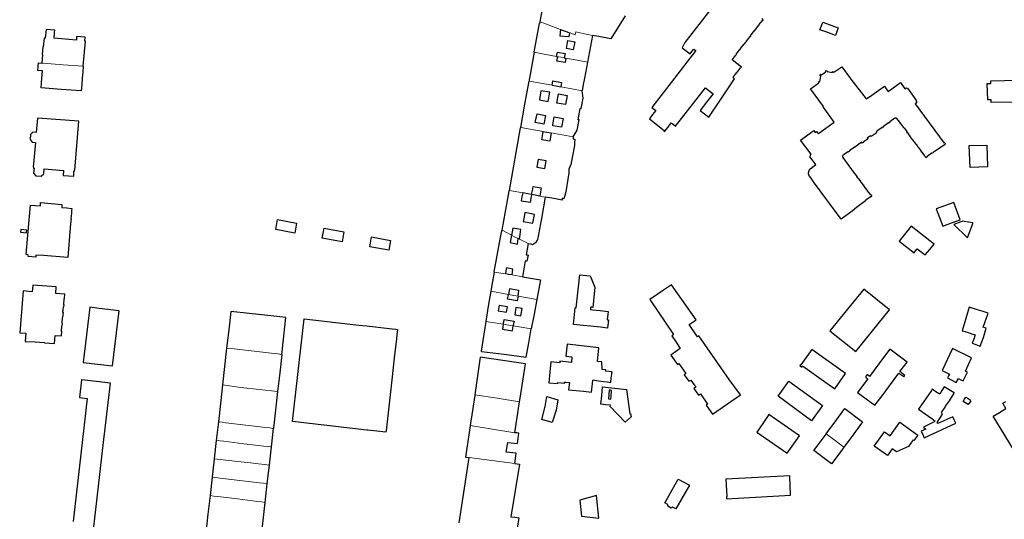
# Model space of a CAD drawing. Units: inches. Extents: x 574528 to 589654, y 4788609 to 4798746.
# Drawn here: x 583032 to 583509, y 4796786 to 4797028 of the extents above; entities that cross this region are included whole.
import ezdxf

# ---------------------------------------------------------------- set-up
doc = ezdxf.new("R2010")
doc.units = ezdxf.units.IN
doc.header["$MEASUREMENT"] = 0
for name, color, linetype, lineweight in [('080111', 250, 'Continuous', 30), ('080117', 252, 'Continuous', 20), ('080119', 252, 'Continuous', 30)]:
    doc.layers.add(name, color=color, linetype=linetype, lineweight=lineweight)

msp = doc.modelspace()

# ---------------------------------------------------------------- linework, layer by layer
at = {"layer": '080111'}
for points in [[(583284.012, 4797027.213), (583297.325, 4797100.522)], [(583368.463, 4797035.47), (583354.248, 4797017.196), (583352.865, 4797014.729), (583356.699, 4797011.777), (583357.602, 4797012.929), (583358.506, 4797014.081), (583359.518, 4797013.34), (583353.499, 4797005.6), (583349.201, 4797000), (583338.225, 4796985.698), (583340.083, 4796984.301), (583338.552, 4796982.318), (583337.021, 4796980.333), (583344.182, 4796974.637), (583343.989, 4796974.382), (583344.39, 4796974.076), (583346.044, 4796976.27), (583347.598, 4796978.33), (583348.648, 4796977.498), (583349.699, 4796976.665), (583364.163, 4796995.228), (583367.849, 4796992.37), (583364.71, 4796988.362), (583361.572, 4796984.354), (583365.791, 4796981.039), (583371.491, 4796989.546), (583378.298, 4796999.615), (583377.798, 4797000), (583377.551, 4797000.19), (583377.795, 4797000.508), (583377.686, 4797000.592), (583379.156, 4797002.499), (583379.272, 4797002.409), (583379.769, 4797003.044), (583379.652, 4797003.135), (583381.153, 4797005.063), (583381.264, 4797004.976), (583381.575, 4797005.39), (583377.106, 4797008.837), (583378.936, 4797011.21), (583379.143, 4797011.484), (583379.048, 4797011.559), (583380.845, 4797013.844), (583380.93, 4797013.777), (583381.16, 4797014.069), (583381.035, 4797014.172), (583383.829, 4797017.565), (583383.856, 4797017.544), (583384.076, 4797017.821), (583383.987, 4797017.89), (583385.803, 4797020.254), (583385.902, 4797020.178), (583386.112, 4797020.442), (583386.024, 4797020.511), (583387.848, 4797022.855), (583387.932, 4797022.79), (583388.134, 4797023.051), (583388.049, 4797023.117), (583389.91, 4797025.503), (583389.991, 4797025.44), (583390.201, 4797025.709), (583390.119, 4797025.773), (583391.9, 4797028.057), (583391.976, 4797027.998), (583392.21, 4797028.287), (583391.512, 4797028.828)], [(583325.204, 4797030.201), (583318.248, 4797019.067), (583312.572, 4797020.1), (583309.51, 4797020.643)], [(583281.182, 4797012.519), (583281.195, 4797012.594), (583283.741, 4797026.589), (583283.903, 4797026.578), (583284.004, 4797027.167), (583284.012, 4797027.213)], [(583062.683, 4797005.768), (583063.68, 4797017.918), (583063.416, 4797017.935), (583063.547, 4797019.923), (583059.442, 4797020.232), (583059.31, 4797018.477), (583055.655, 4797018.753), (583048.543, 4797019.289), (583048.792, 4797022.161), (583048.888, 4797023.279), (583044.65, 4797023.598), (583044.282, 4797019.337), (583043.673, 4797019.389), (583043.307, 4797015.155), (583043.008, 4797015.181), (583042.683, 4797011.423), (583042.982, 4797011.397), (583042.624, 4797007.252)], [(583309.51, 4797020.643), (583307.023, 4797007.735)], [(583281.182, 4797012.519), (583280.058, 4797006.26), (583278.935, 4797000), (583278.806, 4796999.285), (583278.678, 4796998.57)], [(583062.683, 4797005.768), (583062.446, 4797002.884), (583062.209, 4797000), (583061.954, 4796996.896), (583061.7, 4796993.792), (583051.951, 4796994.527), (583042.202, 4796995.262), (583042.406, 4796997.631), (583042.611, 4797000), (583042.917, 4797003.541), (583040.64, 4797003.737), (583040.971, 4797007.396), (583042.624, 4797007.252)], [(583307.023, 4797007.735), (583305.532, 4797000), (583304.971, 4796996.956), (583304.41, 4796993.912)], [(583274.633, 4796976.051), (583276.656, 4796987.31), (583278.678, 4796998.57)], [(583300.133, 4796971.541), (583302.08, 4796974.765), (583302.993, 4796979.723), (583302.506, 4796979.821), (583303.521, 4796985.337), (583304.022, 4796985.237), (583304.846, 4796990.258), (583304.408, 4796993.901), (583304.41, 4796993.912)], [(583038.192, 4796973.831), (583037.16, 4796972.628), (583037.01, 4796970.248), (583037.91, 4796968.913), (583039.5, 4796968.769), (583038.457, 4796956.912), (583038.51, 4796956.908), (583038.472, 4796956.39), (583038.855, 4796956.35), (583038.611, 4796953.986), (583039.628, 4796952.732), (583042.323, 4796952.518), (583043.551, 4796953.581), (583043.736, 4796955.999), (583053.153, 4796955.266), (583052.9, 4796952.853), (583058.015, 4796952.457), (583058.153, 4796954.873), (583058.45, 4796954.855), (583058.484, 4796955.336), (583058.531, 4796955.333), (583060.52, 4796979.11), (583040.435, 4796980.673), (583039.876, 4796973.736), (583038.192, 4796973.831)], [(583269.148, 4796945.552), (583274.611, 4796975.931), (583274.633, 4796976.051)], [(583300.133, 4796971.541), (583300.121, 4796971.521), (583300.022, 4796970.576), (583300.879, 4796970.414), (583300.744, 4796968.572), (583300.693, 4796967.409), (583298.94, 4796958.135), (583298.01, 4796955.914), (583298.032, 4796954.128), (583296.575, 4796944.86), (583296.051, 4796943.103), (583295.582, 4796941.586), (583294.794, 4796941.793), (583294.71, 4796940.915), (583290.708, 4796941.64), (583286.707, 4796942.366)], [(583500.927, 4796956.99), (583492.483, 4796956.767), (583492.032, 4796967.244), (583492.006, 4796967.337), (583500.449, 4796967.529), (583500.927, 4796956.99)], [(583265.599, 4796926.314), (583267.257, 4796935.297), (583269.101, 4796945.29), (583269.124, 4796945.421), (583269.148, 4796945.552)], [(583278.202, 4796919.797), (583278.214, 4796919.866), (583278.225, 4796919.934), (583279.322, 4796919.678), (583280.419, 4796919.423), (583281.356, 4796920.056), (583282.294, 4796920.688), (583282.42, 4796921.203), (583282.547, 4796921.718), (583282.776, 4796921.688), (583283.005, 4796921.657), (583284.856, 4796932.012), (583286.707, 4796942.366)], [(583261.797, 4796906.034), (583261.813, 4796906.123), (583264.716, 4796921.916), (583265.06, 4796923.616), (583265.413, 4796925.304), (583265.506, 4796925.809), (583265.599, 4796926.314)], [(583472.87, 4796921.134), (583463.778, 4796928.203), (583457.992, 4796920.959), (583465.255, 4796915.313), (583466.021, 4796916.314), (583466.725, 4796917.322), (583466.772, 4796917.28), (583470.703, 4796914.337), (583472.84, 4796916.9), (583474.994, 4796919.483), (583472.87, 4796921.134)], [(583278.202, 4796919.797), (583277.77, 4796917.179), (583277.315, 4796914.424), (583277.774, 4796914.33), (583278.232, 4796914.236), (583277.912, 4796912.766), (583277.592, 4796911.295), (583277.172, 4796911.376), (583276.751, 4796911.456), (583276.106, 4796907.628), (583275.462, 4796903.8)], [(583261.797, 4796906.034), (583260.97, 4796901.402), (583260.142, 4796896.769)], [(583275.462, 4796903.8), (583284.171, 4796902.338), (583282.401, 4796892.729)], [(583052.466, 4796879.996), (583052.581, 4796881.222), (583052.412, 4796881.236), (583052.642, 4796883.991), (583052.789, 4796883.979), (583053.009, 4796886.392), (583052.84, 4796886.407), (583053.075, 4796889.15), (583053.238, 4796889.136), (583053.337, 4796890.37), (583053.179, 4796890.384), (583053.417, 4796893.137), (583053.555, 4796893.125), (583053.745, 4796895.274), (583049.348, 4796895.663), (583049.581, 4796898.893), (583038.192, 4796899.715), (583037.938, 4796896.52), (583033.514, 4796896.856), (583031.859, 4796876.599), (583034.832, 4796876.356), (583034.557, 4796872.4), (583039.393, 4796872.148), (583039.401, 4796872.252), (583043.912, 4796871.886), (583043.902, 4796871.708), (583048.751, 4796871.343), (583049.053, 4796875.354), (583052.059, 4796875.085), (583052.251, 4796877.229), (583052.093, 4796877.241), (583052.312, 4796880.008), (583052.466, 4796879.996)], [(583260.142, 4796896.769), (583258.946, 4796889.426), (583257.75, 4796882.083)], [(583282.401, 4796892.729), (583281.096, 4796885.645), (583279.791, 4796878.561)], [(583158.828, 4796866.117), (583158.83, 4796866.135), (583159.885, 4796875.019), (583160.852, 4796883.967), (583152.04, 4796884.957), (583143.033, 4796885.981), (583134.119, 4796886.954), (583133.142, 4796878.103), (583132.156, 4796869.207)], [(583257.75, 4796882.083), (583256.736, 4796875.858), (583255.414, 4796867.636), (583255.673, 4796867.599), (583266.684, 4796866.202), (583277.268, 4796864.861), (583278.53, 4796871.711), (583279.791, 4796878.561)], [(583132.156, 4796869.207), (583132.153, 4796869.182), (583131.132, 4796860.262), (583130.131, 4796851.328)], [(583158.828, 4796866.117), (583157.857, 4796857.161), (583156.821, 4796848.167), (583156.82, 4796848.161)], [(583274.057, 4796843.139), (583274.324, 4796844.864), (583276.905, 4796861.542), (583266.042, 4796863.154), (583255.06, 4796864.783), (583253.738, 4796855.691), (583252.417, 4796846.599)], [(583066.938, 4796775.461), (583070.634, 4796807.877), (583071.95, 4796819.429), (583075.852, 4796852.151), (583062.049, 4796853.772), (583061.781, 4796853.803), (583060.797, 4796845.222), (583064.591, 4796844.789), (583057.792, 4796785.163)], [(583420.892, 4796841.321), (583415.557, 4796834.023), (583399.341, 4796845.854), (583404.655, 4796853.092), (583420.892, 4796841.321)], [(583130.131, 4796851.328), (583130.13, 4796851.315), (583129.133, 4796842.361), (583128.132, 4796833.457), (583128.13, 4796833.441)], [(583156.82, 4796848.161), (583155.862, 4796839.169), (583154.882, 4796830.35), (583154.877, 4796830.3)], [(583252.417, 4796846.599), (583252.373, 4796846.296), (583250.192, 4796831.639)], [(583271.744, 4796828.187), (583272.9, 4796835.663), (583274.057, 4796843.139)], [(583292.576, 4796844.145), (583291.843, 4796839.119), (583289.879, 4796833.122), (583284.963, 4796834.57), (583286.536, 4796840.817), (583287.234, 4796845.775), (583292.576, 4796844.145)], [(583519.313, 4796810.584), (583503.661, 4796836.141), (583506.728, 4796838.019), (583509.795, 4796839.897), (583508.346, 4796842.436), (583509.811, 4796843.35)], [(583422.713, 4796827.649), (583425.943, 4796831.967), (583427.046, 4796833.481), (583428.716, 4796835.696), (583431.777, 4796839.86), (583440.288, 4796833.383), (583434.755, 4796825.844), (583431.284, 4796821.179)], [(583128.13, 4796833.441), (583127.127, 4796824.48)], [(583153.923, 4796821.268), (583154.877, 4796830.3)], [(583250.192, 4796831.639), (583250.178, 4796831.543), (583247.874, 4796816.35), (583249.678, 4796816.101)], [(583127.127, 4796824.48), (583127.124, 4796824.45), (583126.082, 4796815.566)], [(583271.785, 4796813.241), (583272.114, 4796815.72), (583272.442, 4796818.198), (583267.65, 4796818.771), (583268.36, 4796823.477), (583273.064, 4796822.89), (583273.4, 4796825.418), (583273.735, 4796827.946), (583272.74, 4796828.066), (583271.744, 4796828.187)], [(583431.284, 4796821.179), (583430.983, 4796820.775), (583430.611, 4796820.281), (583427.842, 4796816.557), (583425.304, 4796813.18), (583423.941, 4796814.088), (583416.678, 4796819.547), (583418.712, 4796822.281), (583420.182, 4796824.244), (583422.62, 4796827.525), (583422.713, 4796827.649)], [(583152.88, 4796812.492), (583153.923, 4796821.268)], [(583126.082, 4796815.566), (583125.119, 4796806.651)], [(583244.774, 4796784.461), (583246.091, 4796792.915), (583247.06, 4796799.169), (583249.678, 4796816.101)], [(583151.815, 4796803.534), (583152.88, 4796812.492)], [(583271.785, 4796813.241), (583272.922, 4796813.094), (583274.068, 4796812.945), (583271.998, 4796800.174), (583269.933, 4796787.431), (583271.866, 4796787.198), (583273.799, 4796786.966), (583272.835, 4796781.005)], [(583125.119, 4796806.651), (583124.089, 4796797.738)], [(583374.404, 4796800.24), (583374.51, 4796797.245), (583374.359, 4796797.24), (583374.414, 4796796.226), (583405.386, 4796797.901), (583405.095, 4796807.349), (583374.073, 4796805.647), (583374.304, 4796800.237), (583374.404, 4796800.24)], [(583150.808, 4796794.42), (583151.812, 4796803.508), (583151.815, 4796803.534)], [(583124.089, 4796797.738), (583124.087, 4796797.724), (583123.055, 4796788.774), (583122.045, 4796779.706), (583131.057, 4796778.749), (583139.953, 4796777.679), (583148.876, 4796776.746), (583149.827, 4796785.591), (583150.808, 4796794.42)], [(583311.389, 4796797.75), (583303.223, 4796795.485), (583304.04, 4796787.73), (583312.44, 4796786.807), (583311.389, 4796797.75)]]:
    msp.add_lwpolyline(points, dxfattribs=at)
for points in [[(583421.036, 4797027.137), (583428.543, 4797024.425), (583427.212, 4797020.741), (583423.442, 4797022.073), (583419.673, 4797023.405), (583420.354, 4797025.271)], [(583419.864, 4797000), (583420.027, 4797001.019), (583419.562, 4797001.342), (583419.877, 4797001.852), (583420.381, 4797001.561), (583422.49, 4797003.022), (583422.384, 4797003.598), (583422.983, 4797003.731), (583423.111, 4797003.173), (583425.65, 4797002.723), (583425.966, 4797003.196), (583426.456, 4797002.907), (583430.222, 4797005.523), (583434.338, 4797000), (583434.656, 4796999.574), (583442.009, 4796989.891), (583443.592, 4796990.97), (583447.093, 4796993.356), (583450.927, 4796996.114), (583451.801, 4796994.88), (583452.756, 4796993.577), (583458.76, 4796997.955), (583460.864, 4796994.881), (583461.385, 4796995.238), (583462.044, 4796995.101), (583466.072, 4796989.478), (583466.028, 4796989.424), (583466.503, 4796988.821), (583466.402, 4796987.962), (583465.724, 4796987.509), (583479.91, 4796968.503), (583480.073, 4796968.625), (583480.503, 4796968.089), (583480.084, 4796967.754), (583474.505, 4796963.897), (583474.454, 4796963.858), (583474.455, 4796963.827), (583474.138, 4796963.598), (583474.031, 4796963.748), (583471.551, 4796961.976), (583471.65, 4796961.837), (583471.035, 4796961.397), (583470.572, 4796961.983), (583470.649, 4796962.056), (583470.459, 4796962.295), (583470.535, 4796962.352), (583469.154, 4796964.189), (583469.067, 4796964.124), (583468.725, 4796964.607), (583468.796, 4796964.665), (583467.412, 4796966.498), (583467.358, 4796966.457), (583466.99, 4796966.921), (583467.058, 4796966.972), (583465.659, 4796968.84), (583465.576, 4796968.778), (583465.227, 4796969.26), (583465.296, 4796969.311), (583463.925, 4796971.151), (583463.857, 4796971.1), (583463.511, 4796971.567), (583463.579, 4796971.618), (583462.185, 4796973.468), (583462.131, 4796973.427), (583461.763, 4796973.908), (583461.987, 4796974.073), (583460.63, 4796975.921), (583460.39, 4796975.745), (583460.025, 4796976.219), (583460.082, 4796976.26), (583458.705, 4796978.115), (583458.639, 4796978.067), (583458.29, 4796978.55), (583458.363, 4796978.604), (583456.976, 4796980.468), (583456.845, 4796980.371), (583456.54, 4796980.779), (583456.086, 4796980.419), (583455.994, 4796980.546), (583453.56, 4796978.786), (583453.645, 4796978.669), (583452.952, 4796978.186), (583452.87, 4796978.301), (583450.404, 4796976.538), (583450.485, 4796976.424), (583449.815, 4796975.945), (583449.737, 4796976.053), (583447.266, 4796974.259), (583447.331, 4796974.169), (583446.894, 4796973.869), (583447.133, 4796973.519), (583446.466, 4796973.029), (583446.43, 4796973.081), (583444.421, 4796971.688), (583444.208, 4796971.993), (583442.565, 4796970.848), (583442.803, 4796970.506), (583440.829, 4796969.095), (583440.877, 4796969.028), (583440.181, 4796968.549), (583439.864, 4796968.989), (583437.022, 4796966.938), (583437.1, 4796966.83), (583436.413, 4796966.35), (583436.323, 4796966.474), (583433.905, 4796964.729), (583433.994, 4796964.605), (583433.31, 4796964.123), (583433.215, 4796964.254), (583430.805, 4796962.507), (583430.892, 4796962.386), (583430.429, 4796962.087), (583430.74, 4796961.672), (583430.665, 4796961.617), (583435.825, 4796954.671), (583435.76, 4796954.62), (583437.144, 4796952.837), (583437.186, 4796952.87), (583437.523, 4796952.416), (583437.439, 4796952.353), (583438.82, 4796950.492), (583438.907, 4796950.557), (583439.251, 4796950.07), (583439.187, 4796950.023), (583440.545, 4796948.178), (583440.636, 4796948.245), (583440.977, 4796947.776), (583440.889, 4796947.71), (583442.262, 4796945.869), (583442.35, 4796945.934), (583442.686, 4796945.482), (583442.606, 4796945.423), (583443.982, 4796943.561), (583444.075, 4796943.629), (583444.27, 4796943.402), (583444.297, 4796943.42), (583444.763, 4796942.784), (583444.182, 4796942.329), (583444.124, 4796942.408), (583441.709, 4796940.634), (583441.781, 4796940.536), (583437.424, 4796937.297), (583435.322, 4796935.61), (583430.01, 4796931.633), (583416.555, 4796949.705), (583416.581, 4796949.729), (583414.84, 4796952.118), (583414.811, 4796952.16), (583414.781, 4796952.201), (583414.752, 4796952.243), (583414.723, 4796952.285), (583414.693, 4796952.326), (583414.665, 4796952.368), (583414.636, 4796952.41), (583414.608, 4796952.453), (583414.58, 4796952.495), (583414.553, 4796952.538), (583414.526, 4796952.581), (583414.5, 4796952.624), (583414.474, 4796952.668), (583414.449, 4796952.712), (583414.425, 4796952.756), (583414.401, 4796952.801), (583414.379, 4796952.846), (583414.357, 4796952.892), (583414.336, 4796952.938), (583414.316, 4796952.985), (583414.298, 4796953.032), (583414.28, 4796953.08), (583414.253, 4796953.163), (583414.228, 4796953.248), (583414.219, 4796953.283), (583414.21, 4796953.319), (583414.202, 4796953.355), (583414.195, 4796953.391), (583414.188, 4796953.427), (583414.181, 4796953.464), (583414.175, 4796953.501), (583414.17, 4796953.538), (583414.166, 4796953.575), (583414.162, 4796953.612), (583414.158, 4796953.65), (583414.155, 4796953.687), (583414.153, 4796953.725), (583414.151, 4796953.763), (583414.15, 4796953.8), (583414.149, 4796953.838), (583414.149, 4796953.876), (583414.149, 4796953.914), (583414.15, 4796953.951), (583414.152, 4796953.989), (583414.155, 4796954.06), (583414.161, 4796954.131), (583414.164, 4796954.165), (583414.167, 4796954.198), (583414.171, 4796954.231), (583414.175, 4796954.265), (583414.18, 4796954.298), (583414.185, 4796954.331), (583414.19, 4796954.364), (583414.196, 4796954.397), (583414.202, 4796954.43), (583414.209, 4796954.463), (583414.216, 4796954.495), (583414.223, 4796954.528), (583414.23, 4796954.56), (583414.238, 4796954.593), (583414.247, 4796954.625), (583414.255, 4796954.657), (583414.264, 4796954.689), (583414.274, 4796954.721), (583414.283, 4796954.753), (583414.293, 4796954.785), (583414.31, 4796954.838), (583414.328, 4796954.89), (583414.336, 4796954.911), (583414.343, 4796954.932), (583414.351, 4796954.953), (583414.358, 4796954.974), (583414.366, 4796954.995), (583414.374, 4796955.016), (583414.382, 4796955.037), (583414.39, 4796955.057), (583414.399, 4796955.078), (583414.407, 4796955.099), (583414.415, 4796955.119), (583414.424, 4796955.14), (583414.432, 4796955.161), (583414.441, 4796955.181), (583414.449, 4796955.202), (583414.458, 4796955.223), (583414.467, 4796955.243), (583414.475, 4796955.264), (583414.484, 4796955.284), (583414.493, 4796955.305), (583414.501, 4796955.325), (583414.51, 4796955.346), (583414.636, 4796955.611), (583414.647, 4796955.627), (583414.657, 4796955.642), (583414.668, 4796955.658), (583414.678, 4796955.673), (583414.689, 4796955.689), (583414.699, 4796955.705), (583414.71, 4796955.72), (583414.721, 4796955.736), (583414.731, 4796955.751), (583414.742, 4796955.766), (583414.753, 4796955.782), (583414.764, 4796955.797), (583414.775, 4796955.812), (583414.786, 4796955.828), (583414.797, 4796955.843), (583414.808, 4796955.858), (583414.819, 4796955.873), (583414.831, 4796955.888), (583414.842, 4796955.902), (583414.854, 4796955.917), (583414.865, 4796955.932), (583414.877, 4796955.946), (583414.907, 4796955.983), (583414.938, 4796956.018), (583414.957, 4796956.04), (583414.976, 4796956.061), (583414.996, 4796956.082), (583415.016, 4796956.102), (583415.036, 4796956.123), (583415.056, 4796956.143), (583415.077, 4796956.163), (583415.097, 4796956.183), (583415.118, 4796956.203), (583415.139, 4796956.223), (583415.16, 4796956.242), (583415.182, 4796956.261), (583415.203, 4796956.281), (583415.224, 4796956.3), (583415.246, 4796956.319), (583415.268, 4796956.338), (583415.29, 4796956.357), (583415.311, 4796956.376), (583415.333, 4796956.395), (583415.355, 4796956.413), (583415.377, 4796956.432), (583415.399, 4796956.451), (583417.606, 4796958.12), (583414.847, 4796961.768), (583415.017, 4796962.833), (583415.326, 4796963.135), (583410.252, 4796969.995), (583416.639, 4796974.647), (583417.329, 4796973.691), (583418.025, 4796974.218), (583418.638, 4796973.412), (583419.025, 4796973.185), (583420.314, 4796974.148), (583426.496, 4796978.63), (583421.203, 4796986.149), (583421.352, 4796986.253), (583415.142, 4796994.872), (583419.158, 4796997.765), (583419.062, 4796998.304), (583419.615, 4796998.45)], [(583523.039, 4796997.86), (583523.918, 4796997.826), (583524.798, 4796997.792), (583524.973, 4796989.895), (583523.578, 4796989.864), (583523.591, 4796988.574), (583513.116, 4796988.366), (583502.667, 4796988.16), (583502.646, 4796989.443), (583502.524, 4796989.443), (583500.93, 4796989.422), (583500.765, 4796997.322), (583502.453, 4796997.355), (583502.447, 4796998.658), (583522.353, 4796999.103), (583523.086, 4796999.103)], [(583041.887, 4796938.053), (583041.941, 4796939.683), (583052.333, 4796938.826), (583052.274, 4796937.259), (583054.676, 4796937.076), (583057.078, 4796936.892), (583056.986, 4796935.738), (583056.894, 4796934.584), (583056.69, 4796932.065), (583056.734, 4796932.039), (583056.547, 4796929.638), (583056.498, 4796929.642), (583055.133, 4796913.05), (583043.47, 4796913.979), (583039.676, 4796914.169), (583039.623, 4796913.272), (583035.949, 4796913.528), (583036.023, 4796914.443), (583035.063, 4796914.52), (583035.822, 4796923.943), (583037.154, 4796938.414)], [(583476.027, 4796936.725), (583476.038, 4796936.7), (583476.049, 4796936.674), (583479.172, 4796928.248), (583483.388, 4796929.812), (583487.605, 4796931.375), (583484.493, 4796939.791)], [(583487.967, 4796930.347), (583484.476, 4796929.015), (583491.16, 4796922.619), (583493.664, 4796929.629), (583493.731, 4796929.814), (583489.474, 4796930.556), (583488.918, 4796930.731)], [(583032.402, 4796926.606), (583032.321, 4796925.358), (583035.145, 4796925.105), (583035.202, 4796925.743), (583035.26, 4796926.381)], [(583303.325, 4796904.669), (583308.274, 4796904.18), (583310.639, 4796898.675), (583309.55, 4796888.937), (583309.054, 4796888.992), (583308.557, 4796889.048), (583308.492, 4796888.472), (583308.428, 4796887.896), (583309.422, 4796887.785), (583313.2, 4796887.378), (583316.977, 4796886.97), (583316.546, 4796882.934), (583317.122, 4796882.872), (583316.781, 4796878.889), (583313.243, 4796879.276), (583300.171, 4796880.687), (583301.041, 4796888.667), (583301.547, 4796888.618)], [(583359.598, 4796882.882), (583347.76, 4796899.883), (583343.868, 4796897.29), (583337.286, 4796892.669), (583348.768, 4796875.769), (583348.361, 4796875.487), (583347.954, 4796875.205), (583349.903, 4796872.082), (583351.852, 4796868.959), (583347.338, 4796865.812), (583350.564, 4796861.172), (583351.27, 4796861.673), (583354.69, 4796856.819), (583353.932, 4796856.286), (583356.141, 4796853.1), (583357.01, 4796853.652), (583359.524, 4796850.185), (583358.614, 4796849.563), (583360.805, 4796846.356), (583361.706, 4796846.994), (583365.22, 4796842.03), (583364.535, 4796841.545), (583367.617, 4796837.136), (583381.09, 4796846.534), (583378.364, 4796850.238), (583375.639, 4796853.941), (583360.903, 4796875.078), (583360.398, 4796874.692), (583356.328, 4796880.65)], [(583440.944, 4796897.745), (583424.493, 4796877.532), (583437.068, 4796867.525), (583445.063, 4796877.535), (583447.903, 4796880.945), (583453.426, 4796887.67)], [(583065.811, 4796888.968), (583062.696, 4796862.234), (583076.814, 4796860.636), (583080.049, 4796887.254), (583070.412, 4796888.414)], [(583496.492, 4796887.644), (583491.998, 4796889.076), (583488.643, 4796877.612), (583489.34, 4796877.385), (583490.038, 4796877.158), (583494.747, 4796875.687), (583494.874, 4796875.648), (583494.185, 4796873.575), (583493.496, 4796871.502), (583495.144, 4796870.889), (583496.793, 4796870.276), (583497.054, 4796870.184), (583497.315, 4796870.093), (583497.34, 4796870.11), (583498.906, 4796874.401), (583498.917, 4796874.398), (583500.276, 4796878.921), (583498.824, 4796879.356), (583501.229, 4796886.134), (583498.775, 4796886.916), (583497.634, 4796887.28)], [(583169.673, 4796883.36), (583196.137, 4796880.344), (583200, 4796879.905), (583210.848, 4796878.674), (583214.173, 4796878.299), (583214.98, 4796878.21), (583214.698, 4796875.848), (583214.425, 4796873.631), (583213.398, 4796864.444), (583212.371, 4796855.257), (583209.457, 4796829.118), (583209.343, 4796828.376), (583204.916, 4796828.88), (583200.488, 4796829.385), (583200, 4796829.442), (583190.421, 4796830.552), (583164.078, 4796833.579)], [(583297.153, 4796871.097), (583296.519, 4796865.226), (583299.476, 4796864.903), (583299.205, 4796862.269), (583293.664, 4796862.926), (583293.574, 4796862.002), (583289.304, 4796862.495), (583288.819, 4796857.452), (583288.334, 4796852.409), (583292.64, 4796852.005), (583292.696, 4796852.538), (583295.903, 4796852.182), (583295.935, 4796852.724), (583296.235, 4796852.704), (583296.535, 4796852.685), (583298.25, 4796852.459), (583297.869, 4796849.013), (583305.095, 4796848.247), (583308.963, 4796847.834), (583309.58, 4796853.551), (583309.807, 4796853.524), (583309.834, 4796853.749), (583312.266, 4796853.393), (583314.698, 4796853.037), (583316.531, 4796852.778), (583318.364, 4796852.518), (583318.541, 4796854.568), (583318.747, 4796856.591), (583318.828, 4796857.166), (583318.91, 4796857.74), (583315.748, 4796858.039), (583315.836, 4796858.665), (583314.062, 4796858.895), (583313.982, 4796862.52), (583311.801, 4796862.771), (583312.528, 4796869.378)], [(583410.414, 4796861.127), (583410.176, 4796861.287), (583409.829, 4796860.801), (583410.905, 4796859.998), (583411.09, 4796860.258), (583411.276, 4796860.517), (583419.053, 4796855.016), (583426.83, 4796849.515), (583429.452, 4796853.214), (583432.075, 4796856.912), (583415.685, 4796868.515)], [(583453.51, 4796868.647), (583450.518, 4796864.605), (583443.722, 4796855.505), (583442.576, 4796856.402), (583442.115, 4796855.78), (583441.655, 4796855.159), (583442.019, 4796854.884), (583442.808, 4796854.281), (583437.888, 4796847.692), (583442.08, 4796844.576), (583446.271, 4796841.46), (583449.253, 4796845.474), (583457.899, 4796857.108), (583459.804, 4796855.707), (583460.345, 4796855.305), (583460.843, 4796855.898), (583458.4, 4796857.782), (583461.882, 4796862.39)], [(583483.948, 4796868.929), (583478.803, 4796858.342), (583482.451, 4796856.548), (583482.021, 4796855.78), (583481.441, 4796854.742), (583485.689, 4796852.555), (583486.726, 4796854.447), (583487.862, 4796853.888), (583488.998, 4796853.329), (583491.183, 4796857.57), (583490.163, 4796858.051), (583493.125, 4796864.426)], [(583314.316, 4796850.456), (583320.136, 4796849.825), (583325.956, 4796849.194), (583327.539, 4796837.401), (583327.915, 4796837.46), (583328.113, 4796835.828), (583325.191, 4796833.284), (583318.064, 4796840.968), (583318.121, 4796841.551), (583315.786, 4796841.766), (583313.45, 4796841.982), (583313.883, 4796846.219)], [(583479.793, 4796850.417), (583478.756, 4796848.606), (583477.719, 4796846.796), (583475.89, 4796848.024), (583474.067, 4796849.249), (583473.691, 4796848.674), (583467.381, 4796839.546), (583470.61, 4796837.278), (583473.838, 4796835.01), (583473.831, 4796834.996), (583475.544, 4796833.753), (583475.3, 4796833.618), (583475.057, 4796833.482), (583469.837, 4796830.939), (583471.014, 4796829.974), (583468.696, 4796828.948), (583469.074, 4796828.204), (583469.545, 4796827.277), (583470.238, 4796825.752), (583485.479, 4796832.877), (583484.75, 4796834.395), (583484.022, 4796835.913), (583476.749, 4796832.57), (583476.384, 4796833.206), (583479.093, 4796837.185), (583478.551, 4796837.589), (583478.694, 4796837.858), (583478.53, 4796837.975), (583480.273, 4796840.583), (583480.566, 4796841.033), (583482.37, 4796843.643), (583482.383, 4796843.664), (583484.699, 4796847.392), (583484.671, 4796847.54)], [(583490.321, 4796845.442), (583491.408, 4796844.796), (583492.517, 4796844.139), (583492.452, 4796844.043), (583492.387, 4796843.947), (583492.781, 4796843.691), (583491.473, 4796841.89), (583489.079, 4796843.333), (583489.71, 4796844.383)], [(583394.959, 4796836.94), (583391.981, 4796832.72), (583389.003, 4796828.501), (583403.822, 4796818.213), (583409.687, 4796826.681)], [(583453.762, 4796826.742), (583458.435, 4796833.241), (583467.015, 4796827.022), (583465.096, 4796824.474), (583464.839, 4796824.659), (583462.52, 4796821.434), (583456.733, 4796818.864), (583454.639, 4796820.365), (583453.482, 4796818.734), (583452.326, 4796817.102), (583445.87, 4796821.592), (583451.012, 4796828.648)], [(583345.97, 4796792.542), (583345.926, 4796793.376), (583344.425, 4796794.198), (583345.738, 4796796.521), (583350.985, 4796805.599), (583356.435, 4796802.803), (583349.838, 4796791.252), (583348.349, 4796792.074), (583347.631, 4796791.67), (583346.8, 4796792.106)]]:
    msp.add_lwpolyline(points, close=True, dxfattribs=at)
at = {"layer": '080117'}
for points in [[(583284.012, 4797027.213), (583293.878, 4797023.64)], [(583309.51, 4797020.643), (583306.352, 4797021.346), (583305.636, 4797021.503), (583302.801, 4797022.126), (583301.386, 4797022.437), (583300.998, 4797021.062), (583298.52, 4797021.959)], [(583281.182, 4797012.519), (583286.894, 4797011.462), (583292.042, 4797010.508)], [(583292.606, 4797010.404), (583294.3, 4797010.09), (583295.75, 4797009.822)], [(583062.683, 4797005.768), (583052.958, 4797006.482), (583043.233, 4797007.195), (583042.928, 4797007.224), (583042.624, 4797007.252)], [(583296.524, 4797009.679), (583301.97, 4797008.67), (583307.023, 4797007.735)], [(583278.678, 4796998.57), (583284.321, 4796997.548), (583289.964, 4796996.527)], [(583294.043, 4796995.789), (583299.385, 4796994.822), (583304.41, 4796993.912)], [(583274.633, 4796976.051), (583285.57, 4796974.116)], [(583289.426, 4796973.434), (583300.133, 4796971.541)], [(583275.599, 4796944.381), (583269.148, 4796945.552)], [(583280.017, 4796943.58), (583279.95, 4796943.592)], [(583286.707, 4796942.366), (583283.858, 4796942.883)], [(583270.229, 4796923.92), (583265.599, 4796926.314)], [(583273.476, 4796922.241), (583271.996, 4796923.006), (583270.229, 4796923.92)], [(583278.202, 4796919.797), (583274.06, 4796921.939)], [(583267.236, 4796905.159), (583261.797, 4796906.034)], [(583275.462, 4796903.8), (583270.442, 4796904.634)], [(583260.142, 4796896.769), (583268.735, 4796895.21)], [(583268.735, 4796895.21), (583271.284, 4796894.747), (583273.356, 4796894.371)], [(583273.356, 4796894.371), (583282.401, 4796892.729)], [(583266.214, 4796880.73), (583257.75, 4796882.083)], [(583271.029, 4796879.961), (583268.854, 4796880.308), (583266.214, 4796880.73)], [(583279.791, 4796878.561), (583271.029, 4796879.961)], [(583132.156, 4796869.207), (583133.962, 4796868.998), (583135.79, 4796868.786), (583145.486, 4796867.663), (583155.125, 4796866.546), (583156.981, 4796866.331), (583158.828, 4796866.117)], [(583156.82, 4796848.161), (583147.949, 4796849.084), (583138.964, 4796850.11), (583130.131, 4796851.328)], [(583252.417, 4796846.599), (583263.237, 4796844.869), (583274.057, 4796843.139)], [(583154.877, 4796830.3), (583152.986, 4796830.522), (583151.102, 4796830.743), (583141.483, 4796831.873), (583131.806, 4796833.009), (583129.951, 4796833.227), (583128.13, 4796833.441)], [(583250.192, 4796831.639), (583260.968, 4796829.913), (583271.744, 4796828.187)], [(583153.923, 4796821.268), (583152.01, 4796821.497), (583150.1, 4796821.726), (583140.516, 4796822.875), (583130.812, 4796824.039), (583128.962, 4796824.26), (583127.127, 4796824.48)], [(583422.713, 4796827.649), (583426.998, 4796824.414), (583431.284, 4796821.179)], [(583126.082, 4796815.566), (583134.707, 4796814.594), (583143.672, 4796813.623), (583152.88, 4796812.492)], [(583249.678, 4796816.101), (583260.731, 4796814.671), (583271.785, 4796813.241)], [(583125.119, 4796806.651), (583126.959, 4796806.436), (583128.811, 4796806.219), (583138.465, 4796805.092), (583148.061, 4796803.972), (583149.942, 4796803.752), (583151.815, 4796803.534)], [(583150.808, 4796794.42), (583148.956, 4796794.65), (583147.077, 4796794.883), (583137.456, 4796796.078), (583127.8, 4796797.277), (583125.94, 4796797.508), (583124.089, 4796797.738)]]:
    msp.add_lwpolyline(points, dxfattribs=at)
at = {"layer": '080119'}
for points in [[(583293.878, 4797023.64), (583293.593, 4797020.514), (583298.016, 4797020.143), (583298.105, 4797020.134), (583298.312, 4797021.046), (583298.52, 4797021.959)], [(583293.878, 4797023.64), (583298.52, 4797021.959)], [(583292.042, 4797010.508), (583292.446, 4797012.587), (583296.126, 4797011.918), (583295.75, 4797009.822)], [(583292.042, 4797010.508), (583292.324, 4797010.456), (583292.606, 4797010.404)], [(583296.524, 4797009.679), (583296.122, 4797007.542), (583292.143, 4797008.259), (583292.606, 4797010.404)], [(583295.75, 4797009.822), (583296.137, 4797009.75), (583296.524, 4797009.679)], [(583289.964, 4796996.527), (583290.096, 4796997.6), (583290.228, 4796998.672), (583294.382, 4796997.95), (583294.212, 4796996.87), (583294.043, 4796995.789)], [(583289.964, 4796996.527), (583291.702, 4796996.212), (583294.043, 4796995.789)], [(583284.442, 4796993.863), (583283.694, 4796989.438), (583288.021, 4796988.717), (583288.769, 4796993.142), (583284.442, 4796993.863)], [(583286.679, 4796981.891), (583285.856, 4796977.662), (583281.725, 4796978.464), (583282.548, 4796982.693), (583286.679, 4796981.891)], [(583289.426, 4796973.434), (583289.075, 4796971.448), (583288.724, 4796969.461), (583284.929, 4796970.119), (583285.25, 4796972.118), (583285.57, 4796974.116)], [(583285.57, 4796974.116), (583287.38, 4796973.796), (583289.426, 4796973.434)], [(583283.136, 4796960.647), (583282.459, 4796956.856), (583286.31, 4796956.168), (583286.987, 4796959.959), (583283.136, 4796960.647)], [(583275.599, 4796944.381), (583275.262, 4796942.464), (583274.924, 4796940.547), (583279.329, 4796939.864), (583279.673, 4796941.722), (583280.017, 4796943.58)], [(583279.95, 4796943.592), (583278.026, 4796943.941), (583275.599, 4796944.381)], [(583279.95, 4796943.592), (583280.297, 4796945.544), (583280.644, 4796947.496), (583284.624, 4796946.816), (583284.241, 4796944.85), (583283.858, 4796942.883)], [(583283.858, 4796942.883), (583280.017, 4796943.58)], [(583276.619, 4796934.887), (583275.919, 4796930.843), (583275.894, 4796930.847), (583275.868, 4796930.718), (583275.842, 4796930.588), (583280.586, 4796929.708), (583281.287, 4796933.981), (583276.619, 4796934.887)], [(583166.073, 4796929.68), (583165.17, 4796924.889), (583155.917, 4796926.633), (583156.82, 4796931.424), (583166.073, 4796929.68)], [(583188.089, 4796920.759), (583178.503, 4796922.446), (583179.431, 4796927.348), (583188.951, 4796925.55), (583188.089, 4796920.759)], [(583274.06, 4796921.939), (583274.422, 4796924.28), (583274.783, 4796926.622), (583270.835, 4796927.269), (583270.532, 4796925.594), (583270.229, 4796923.92)], [(583210.696, 4796916.568), (583201.473, 4796918.294), (583202.367, 4796923.075), (583211.59, 4796921.349), (583210.696, 4796916.568)], [(583270.229, 4796923.92), (583269.612, 4796920.418), (583273.039, 4796919.614), (583273.258, 4796920.928), (583273.476, 4796922.241)], [(583274.06, 4796921.939), (583273.476, 4796922.241)], [(583270.442, 4796904.634), (583270.672, 4796906.04), (583270.902, 4796907.438), (583267.729, 4796908.052), (583267.482, 4796906.606), (583267.236, 4796905.159)], [(583270.442, 4796904.634), (583268.72, 4796904.92), (583267.236, 4796905.159)], [(583273.356, 4796894.371), (583273.779, 4796897.024), (583269.236, 4796897.827), (583268.735, 4796895.21)], [(583273.356, 4796894.371), (583272.998, 4796892.129), (583268.296, 4796892.917), (583268.735, 4796895.21)], [(583263.698, 4796887.2), (583267.811, 4796886.539), (583268.257, 4796889.185), (583264.144, 4796889.846), (583263.698, 4796887.2)], [(583272.306, 4796888.832), (583271.725, 4796885.272), (583274.73, 4796884.782), (583275.311, 4796888.342), (583272.306, 4796888.832)], [(583266.214, 4796880.73), (583266.438, 4796881.924), (583266.661, 4796883.117), (583271.419, 4796882.272), (583271.224, 4796881.116), (583271.029, 4796879.961)], [(583266.214, 4796880.73), (583266.022, 4796879.537), (583265.836, 4796878.342), (583270.622, 4796877.502), (583270.826, 4796878.732), (583271.029, 4796879.961)]]:
    msp.add_lwpolyline(points, dxfattribs=at)
for points in [[(583297.507, 4797018.268), (583300.826, 4797017.64), (583300.089, 4797013.725), (583296.77, 4797014.353)], [(583292.939, 4796992.416), (583297.219, 4796991.641), (583296.371, 4796987.233), (583292.166, 4796987.863), (583292.218, 4796988.188), (583292.27, 4796988.512), (583292.826, 4796991.779), (583292.882, 4796992.098)], [(583290.911, 4796981.184), (583295.155, 4796980.398), (583294.335, 4796976.235), (583290.135, 4796976.966), (583290.178, 4796977.174), (583290.22, 4796977.381), (583290.732, 4796980.226)], [(583318.723, 4796848.677), (583318.136, 4796848.748), (583317.55, 4796848.818), (583317.155, 4796844.602), (583318.379, 4796844.511), (583318.482, 4796845.758)]]:
    msp.add_lwpolyline(points, close=True, dxfattribs=at)

doc.saveas('drawing.dxf')
